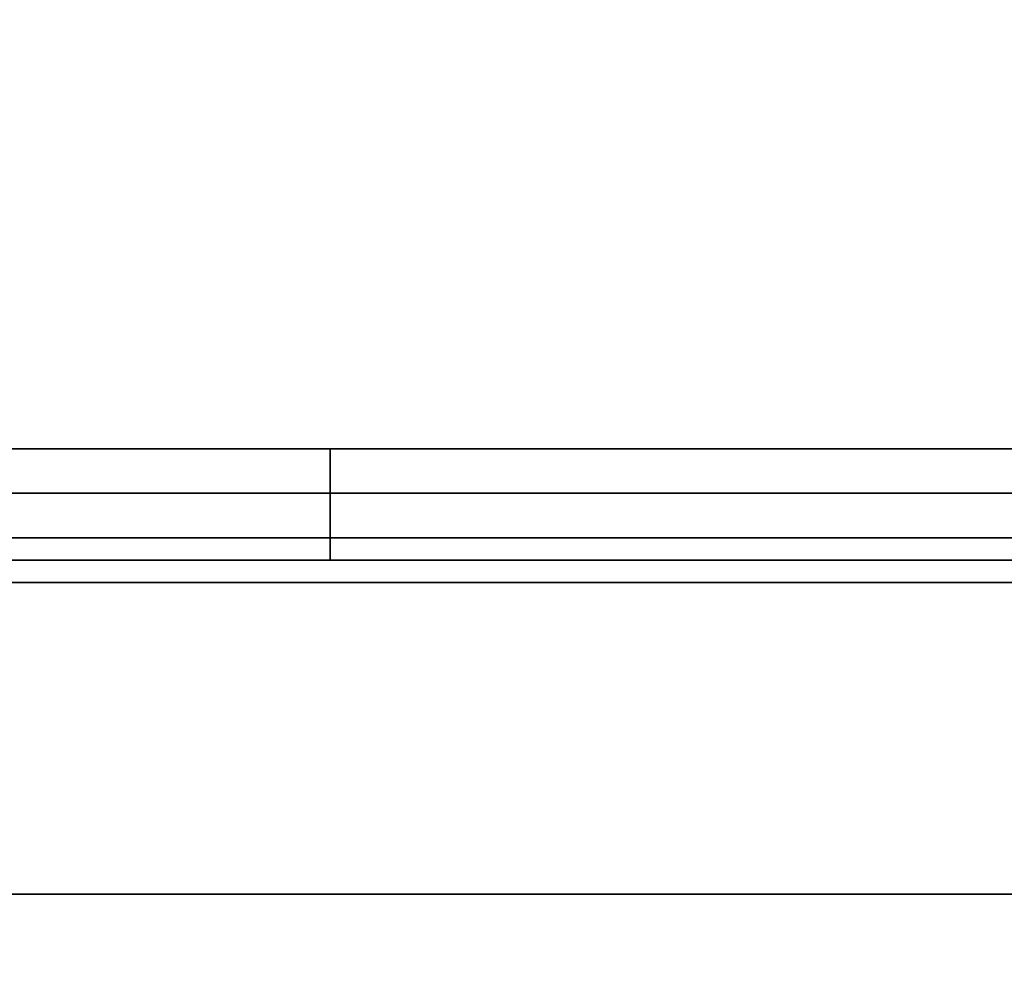
# Model space of a CAD drawing. Extents: x -30 to 30, y -42 to 42.
# Drawn here: x 15.7 to 16.8, y -38.3 to -37.3 of the extents above; entities that cross this region are included whole.
import ezdxf

# ---------------------------------------------------------------- set-up
doc = ezdxf.new("R2010")
doc.units = 0
for name, color, linetype in [('3D-BLACK', 250, 'CONTINUOUS'), ('3D-FLAT', 7, 'CONTINUOUS'), ('3D-GRAY', 251, 'CONTINUOUS'), ('3D-RED', 1, 'CONTINUOUS'), ('3D-VHC', 1, 'CONTINUOUS')]:
    doc.layers.add(name, color=color, linetype=linetype)

msp = doc.modelspace()

# ---------------------------------------------------------------- linework, layer by layer
at = {"layer": '3D-BLACK', "extrusion": (0, 1, 0)}
msp.add_arc((-16, 30.5, -37.875), 0.5, 270, 90, dxfattribs=at)
at = {"layer": '3D-BLACK'}
for points in [[(20, -37.875, 30), (20, -37.75, 30), (16, -37.75, 30), (16, -37.875, 30)], [(16, -37.875, 31), (16, -37.75, 31), (20, -37.75, 31), (20, -37.875, 31)]]:
    msp.add_3dface(points, dxfattribs=at)
for points, invisible_edges in [([(15.543, -37.85, 12.3178), (15.4817, -37.85, 12.4229), (15.7094, -37.85, 12.4229), (15.6393, -37.85, 12.3178)], 13), ([(15.7094, -37.85, 12.4229), (15.6393, -37.85, 12.3178), (15.7094, -37.85, 12.3178), (15.7094, -37.85, 12.4229)], 1), ([(15.7356, -37.85, 12.1252), (15.7397, -37.85, 12.1662), (15.6876, -37.85, 12.18), (15.6831, -37.85, 12.1252)], 10), ([(15.7397, -37.85, 12.0842), (15.7356, -37.85, 12.1252), (15.6831, -37.85, 12.1252), (15.6876, -37.85, 12.0704)], 10), ([(15.7397, -37.85, 12.1662), (15.7516, -37.85, 12.2056), (15.701, -37.85, 12.2334), (15.6876, -37.85, 12.18)], 10), ([(15.7516, -37.85, 12.0448), (15.7397, -37.85, 12.0842), (15.6876, -37.85, 12.0704), (15.701, -37.85, 12.0171)], 10), ([(15.7516, -37.85, 12.2056), (15.7711, -37.85, 12.242), (15.7232, -37.85, 12.2837), (15.701, -37.85, 12.2334)], 10), ([(15.7711, -37.85, 12.0085), (15.7516, -37.85, 12.0448), (15.701, -37.85, 12.0171), (15.7232, -37.85, 11.9668)], 10), ([(15.7711, -37.85, 12.242), (15.7972, -37.85, 12.2738), (15.7543, -37.85, 12.329), (15.7232, -37.85, 12.2837)], 10), ([(15.7972, -37.85, 11.9766), (15.7711, -37.85, 12.0085), (15.7232, -37.85, 11.9668), (15.7543, -37.85, 11.9214)], 10), ([(15.7972, -37.85, 12.2738), (15.829, -37.85, 12.2999), (15.7935, -37.85, 12.3676), (15.7543, -37.85, 12.329)], 10), ([(15.829, -37.85, 11.9505), (15.7972, -37.85, 11.9766), (15.7543, -37.85, 11.9214), (15.7935, -37.85, 11.8829)], 10), ([(15.829, -37.85, 12.2999), (15.8654, -37.85, 12.3193), (15.8397, -37.85, 12.3973), (15.7935, -37.85, 12.3676)], 10), ([(15.8654, -37.85, 11.9311), (15.829, -37.85, 11.9505), (15.7935, -37.85, 11.8829), (15.8397, -37.85, 11.8531)], 10), ([(15.8654, -37.85, 12.3193), (15.9048, -37.85, 12.3313), (15.8912, -37.85, 12.4164), (15.8397, -37.85, 12.3973)], 10), ([(15.9048, -37.85, 11.9191), (15.8654, -37.85, 11.9311), (15.8397, -37.85, 11.8531), (15.8912, -37.85, 11.834)], 10), ([(15.9048, -37.85, 12.3313), (15.9458, -37.85, 12.3353), (15.9458, -37.85, 12.4229), (15.8912, -37.85, 12.4164)], 10), ([(15.9458, -37.85, 11.9151), (15.9048, -37.85, 11.9191), (15.8912, -37.85, 11.834), (15.9458, -37.85, 11.8276)], 10), ([(15.9458, -37.85, 12.3353), (15.9868, -37.85, 12.3313), (16.0003, -37.85, 12.4164), (15.9458, -37.85, 12.4229)], 10), ([(15.9868, -37.85, 11.9191), (15.9458, -37.85, 11.9151), (15.9458, -37.85, 11.8276), (16.0003, -37.85, 11.834)], 10), ([(15.9868, -37.85, 12.3313), (16.0262, -37.85, 12.3193), (16.0518, -37.85, 12.3973), (16.0003, -37.85, 12.4164)], 10), ([(16.0262, -37.85, 11.9311), (15.9868, -37.85, 11.9191), (16.0003, -37.85, 11.834), (16.0518, -37.85, 11.8531)], 10), ([(16.0262, -37.85, 12.3193), (16.0625, -37.85, 12.2999), (16.098, -37.85, 12.3676), (16.0518, -37.85, 12.3973)], 10), ([(16.0625, -37.85, 11.9505), (16.0262, -37.85, 11.9311), (16.0518, -37.85, 11.8531), (16.098, -37.85, 11.8829)], 10), ([(16.0625, -37.85, 12.2999), (16.0943, -37.85, 12.2738), (16.1372, -37.85, 12.329), (16.098, -37.85, 12.3676)], 10), ([(16.0943, -37.85, 11.9766), (16.0625, -37.85, 11.9505), (16.098, -37.85, 11.8829), (16.1372, -37.85, 11.9214)], 10), ([(16.0943, -37.85, 12.2738), (16.1205, -37.85, 12.242), (16.1683, -37.85, 12.2837), (16.1372, -37.85, 12.329)], 10), ([(16.1205, -37.85, 12.0085), (16.0943, -37.85, 11.9766), (16.1372, -37.85, 11.9214), (16.1683, -37.85, 11.9668)], 10), ([(16.1205, -37.85, 12.242), (16.1399, -37.85, 12.2056), (16.1906, -37.85, 12.2334), (16.1683, -37.85, 12.2837)], 10), ([(16.1399, -37.85, 12.0448), (16.1205, -37.85, 12.0085), (16.1683, -37.85, 11.9668), (16.1906, -37.85, 12.0171)], 10), ([(16.1399, -37.85, 12.2056), (16.1518, -37.85, 12.1662), (16.2039, -37.85, 12.18), (16.1906, -37.85, 12.2334)], 10), ([(16.1518, -37.85, 12.0842), (16.1399, -37.85, 12.0448), (16.1906, -37.85, 12.0171), (16.2039, -37.85, 12.0704)], 10), ([(16.1559, -37.85, 12.1252), (16.1518, -37.85, 12.0842), (16.2039, -37.85, 12.0704), (16.2084, -37.85, 12.1252)], 10), ([(16.1518, -37.85, 12.1662), (16.1559, -37.85, 12.1252), (16.2084, -37.85, 12.1252), (16.2039, -37.85, 12.18)], 10), ([(16.1909, -37.85, 11.8451), (16.2784, -37.85, 11.8451), (16.2784, -37.85, 11.9501), (16.1909, -37.85, 11.9501)], 2), ([(16.2784, -37.85, 12.4229), (16.2172, -37.85, 12.4229), (16.2172, -37.85, 12.3178), (16.2784, -37.85, 12.3178)], 8), ([(16.401, -37.85, 12.4229), (16.2784, -37.85, 12.4229), (16.2784, -37.85, 12.3178), (16.401, -37.85, 12.3178)], 14), ([(16.2784, -37.85, 11.8451), (16.401, -37.85, 11.8451), (16.401, -37.85, 11.9501), (16.2784, -37.85, 11.9501)], 14), ([(16.2784, -37.85, 11.9501), (16.401, -37.85, 11.9501), (16.401, -37.85, 12.3178), (16.2784, -37.85, 12.3178)], 5), ([(16.4886, -37.85, 12.4229), (16.401, -37.85, 12.4229), (16.401, -37.85, 12.3178), (16.4886, -37.85, 12.3178)], 2), ([(16.401, -37.85, 11.9501), (16.6044, -37.85, 11.9501), (16.6479, -37.85, 11.8451), (16.401, -37.85, 11.8451)], 10), ([(16.6044, -37.85, 11.9501), (16.6479, -37.85, 11.8451), (16.7312, -37.85, 11.9284), (16.6262, -37.85, 11.9719)], 5), ([(16.6262, -37.85, 11.9719), (16.7312, -37.85, 11.9284), (16.7312, -37.85, 12.0377), (16.6262, -37.85, 12.0377)], 1), ([(20.5, -37.875, 30.5), (20.433, -37.875, 30.25), (15.567, -37.875, 30.25), (15.5, -37.875, 30.5)], 15), ([(20.433, -37.875, 30.75), (20.5, -37.875, 30.5), (15.5, -37.875, 30.5), (15.567, -37.875, 30.75)], 15), ([(20.433, -37.875, 30.25), (20.25, -37.875, 30.067), (15.75, -37.875, 30.067), (15.567, -37.875, 30.25)], 15), ([(20.25, -37.875, 30.933), (20.433, -37.875, 30.75), (15.567, -37.875, 30.75), (15.75, -37.875, 30.933)], 15), ([(20.25, -37.875, 30.067), (20, -37.875, 30), (16, -37.875, 30), (15.75, -37.875, 30.067)], 15), ([(20, -37.875, 31), (20.25, -37.875, 30.933), (15.75, -37.875, 30.933), (16, -37.875, 31)], 15)]:
    msp.add_3dface(points, dxfattribs=dict(at, invisible_edges=invisible_edges))
at = {"layer": '3D-FLAT'}
for points, invisible_edges in [([(23.9, -34, 36), (-23.9, -34, 36), (-23.9, -41.25, 36), (23.9, -41.25, 36)], 1), ([(23.9, -42, 34.5), (-23.9, -42, 34.5), (-23.9, -34, 34.5), (23.9, -34, 34.5)], 5)]:
    msp.add_3dface(points, dxfattribs=dict(at, invisible_edges=invisible_edges))
at = {"layer": '3D-GRAY'}
for points in [[(14.615, -37.75, 11.74), (17.4004, -37.75, 11.74), (17.4004, -37.9, 11.74), (14.615, -37.9, 11.74)], [(14.64, -37.75, 11.765), (14.615, -37.75, 11.74), (17.4004, -37.75, 11.74), (17.3754, -37.75, 11.765)], [(17.4004, -37.75, 15.265), (14.615, -37.75, 15.265), (14.615, -37.9, 15.265), (17.4004, -37.9, 15.265)], [(17.3754, -37.75, 15.24), (17.4004, -37.75, 15.265), (14.615, -37.75, 15.265), (14.64, -37.75, 15.24)], [(14.64, -37.75, 11.765), (17.3754, -37.75, 11.765), (17.3754, -37.9, 11.765), (14.64, -37.9, 11.765)], [(17.3754, -37.75, 15.24), (14.64, -37.75, 15.24), (14.64, -37.9, 15.24), (17.3754, -37.9, 15.24)], [(14.64, -37.9, 11.765), (14.615, -37.9, 11.74), (17.4004, -37.9, 11.74), (17.3754, -37.9, 11.765)], [(17.3754, -37.9, 15.24), (17.4004, -37.9, 15.265), (14.615, -37.9, 15.265), (14.64, -37.9, 15.24)]]:
    msp.add_3dface(points, dxfattribs=at)
for points, invisible_edges in [([(17.3754, -37.8, 15.24), (17.2988, -37.8, 15.1634), (14.7117, -37.8, 15.1634), (14.64, -37.8, 15.24)], 5), ([(14.64, -37.8, 11.765), (14.7117, -37.8, 12.5522), (17.2988, -37.8, 12.5522), (17.3754, -37.8, 11.765)], 5), ([(15.626, -37.85, 14.9321), (15.6617, -37.85, 14.9051), (15.4526, -37.85, 14.7571), (15.4397, -37.85, 14.8232)], 10), ([(15.6617, -37.85, 14.9051), (15.6982, -37.85, 14.8792), (15.4655, -37.85, 14.6909), (15.4526, -37.85, 14.7571)], 10), ([(15.6982, -37.85, 14.8792), (15.7363, -37.85, 14.8556), (15.4785, -37.85, 14.6247), (15.4655, -37.85, 14.6909)], 10), ([(15.7363, -37.85, 14.8556), (15.7682, -37.85, 14.8242), (15.4914, -37.85, 14.5586), (15.4785, -37.85, 14.6247)], 10), ([(15.7682, -37.85, 14.8242), (15.7776, -37.85, 14.7816), (15.5043, -37.85, 14.4924), (15.4914, -37.85, 14.5586)], 10), ([(15.7776, -37.85, 14.7816), (15.7794, -37.85, 14.737), (15.5172, -37.85, 14.4262), (15.5043, -37.85, 14.4924)], 10), ([(15.7794, -37.85, 14.737), (15.775, -37.85, 14.6924), (15.5556, -37.85, 14.4685), (15.5172, -37.85, 14.4262)], 10), ([(15.775, -37.85, 14.6924), (15.7616, -37.85, 14.6498), (15.6008, -37.85, 14.5184), (15.5556, -37.85, 14.4685)], 10), ([(15.6908, -37.85, 14.3786), (15.6506, -37.85, 14.3267), (15.5665, -37.85, 14.3674), (15.6089, -37.85, 14.4184)], 10), ([(15.668, -37.85, 13.5436), (15.6424, -37.85, 13.5908), (15.5813, -37.85, 13.5818), (15.6091, -37.85, 13.5341)], 10), ([(15.7616, -37.85, 14.6498), (15.7433, -37.85, 14.6092), (15.6544, -37.85, 14.5581), (15.6008, -37.85, 14.5184)], 10), ([(15.7528, -37.85, 14.3979), (15.6908, -37.85, 14.3786), (15.6089, -37.85, 14.4184), (15.6624, -37.85, 14.4577)], 10), ([(15.6964, -37.85, 13.4982), (15.668, -37.85, 13.5436), (15.6091, -37.85, 13.5341), (15.6368, -37.85, 13.4863)], 10), ([(15.6788, -37.85, 13.8655), (15.6222, -37.85, 13.8893), (15.6495, -37.85, 13.6737), (15.6659, -37.85, 13.6549)], 10), ([(15.7183, -37.85, 13.4493), (15.6964, -37.85, 13.4982), (15.6368, -37.85, 13.4863), (15.6646, -37.85, 13.4385)], 10), ([(15.6376, -37.85, 15.0781), (15.6832, -37.85, 15.0601), (15.6528, -37.85, 15.0398), (15.6376, -37.85, 15.0781)], 10), ([(15.6832, -37.85, 15.0601), (15.726, -37.85, 15.0356), (15.6875, -37.85, 15.01), (15.6528, -37.85, 15.0398)], 10), ([(15.7433, -37.85, 14.6092), (15.7201, -37.85, 14.5708), (15.7201, -37.85, 14.5708), (15.6544, -37.85, 14.5581)], 10), ([(15.8044, -37.85, 14.4119), (15.7528, -37.85, 14.3979), (15.6624, -37.85, 14.4577), (15.7233, -37.85, 14.4844)], 10), ([(15.7252, -37.85, 13.3963), (15.7183, -37.85, 13.4493), (15.6646, -37.85, 13.4385), (15.6923, -37.85, 13.3907)], 10), ([(15.7363, -37.85, 13.8434), (15.6788, -37.85, 13.8655), (15.6659, -37.85, 13.6549), (15.6831, -37.85, 13.6371)], 10), ([(15.7937, -37.85, 13.8213), (15.7363, -37.85, 13.8434), (15.6831, -37.85, 13.6371), (15.702, -37.85, 13.621)], 10), ([(15.726, -37.85, 15.0356), (15.7674, -37.85, 15.009), (15.7243, -37.85, 14.9827), (15.6875, -37.85, 15.01)], 10), ([(15.7201, -37.85, 13.343), (15.7252, -37.85, 13.3963), (15.6923, -37.85, 13.3907), (15.7201, -37.85, 13.343)], 10), ([(15.8934, -37.85, 13.726), (15.88, -37.85, 13.6773), (15.7047, -37.85, 14.0157), (15.7004, -37.85, 14.0993)], 10), ([(15.9069, -37.85, 13.7747), (15.8934, -37.85, 13.726), (15.7004, -37.85, 14.0993), (15.7603, -37.85, 14.1161)], 10), ([(15.8212, -37.85, 13.7769), (15.7937, -37.85, 13.8213), (15.702, -37.85, 13.621), (15.7209, -37.85, 13.6048)], 11), ([(15.88, -37.85, 13.6773), (15.8665, -37.85, 13.6287), (15.731, -37.85, 13.9362), (15.7047, -37.85, 14.0157)], 10), ([(15.8258, -37.85, 13.7155), (15.8212, -37.85, 13.7769), (15.7209, -37.85, 13.6048), (15.7404, -37.85, 13.5896)], 11), ([(15.8836, -37.85, 14.4472), (15.8044, -37.85, 14.4119), (15.7233, -37.85, 14.4844), (15.7861, -37.85, 14.5071)], 11), ([(15.7674, -37.85, 15.009), (15.8081, -37.85, 14.9811), (15.761, -37.85, 14.9552), (15.7243, -37.85, 14.9827)], 10), ([(15.8665, -37.85, 13.6287), (15.8531, -37.85, 13.58), (15.7806, -37.85, 13.8689), (15.731, -37.85, 13.9362)], 10), ([(15.7517, -37.85, 14.2147), (15.7374, -37.85, 14.1864), (15.7374, -37.85, 14.1864), (15.7455, -37.85, 14.1608)], 10), ([(15.8304, -37.85, 13.6541), (15.8258, -37.85, 13.7155), (15.7404, -37.85, 13.5896), (15.7628, -37.85, 13.5788)], 11), ([(15.7778, -37.85, 14.2322), (15.7517, -37.85, 14.2147), (15.7455, -37.85, 14.1608), (15.7726, -37.85, 14.1599)], 10), ([(15.9204, -37.85, 13.8233), (15.9069, -37.85, 13.7747), (15.7603, -37.85, 14.1161), (15.8112, -37.85, 14.0501)], 10), ([(15.8081, -37.85, 14.9811), (15.8488, -37.85, 14.9532), (15.796, -37.85, 14.9256), (15.761, -37.85, 14.9552)], 10), ([(15.835, -37.85, 13.5927), (15.8304, -37.85, 13.6541), (15.7628, -37.85, 13.5788), (15.7852, -37.85, 13.568)], 11), ([(15.8092, -37.85, 14.2354), (15.7778, -37.85, 14.2322), (15.7726, -37.85, 14.1599), (15.8, -37.85, 14.159)], 10), ([(15.8531, -37.85, 13.58), (15.8396, -37.85, 13.5313), (15.8228, -37.85, 13.8117), (15.7806, -37.85, 13.8689)], 10), ([(15.8396, -37.85, 13.5313), (15.835, -37.85, 13.5927), (15.7852, -37.85, 13.568), (15.8076, -37.85, 13.5572)], 11), ([(15.9323, -37.85, 14.4763), (15.8836, -37.85, 14.4472), (15.7861, -37.85, 14.5071), (15.8489, -37.85, 14.5297)], 10), ([(15.8605, -37.85, 13.3788), (15.8943, -37.85, 13.3359), (15.7973, -37.85, 13.4432), (15.7958, -37.85, 13.4719)], 10), ([(15.8378, -37.85, 13.4287), (15.8605, -37.85, 13.3788), (15.7958, -37.85, 13.4719), (15.7984, -37.85, 13.5004)], 10), ([(15.8263, -37.85, 14.1286), (15.8396, -37.85, 14.1131), (15.8141, -37.85, 14.0983), (15.7958, -37.85, 14.1263)], 10), ([(15.8265, -37.85, 14.1494), (15.8263, -37.85, 14.1286), (15.7958, -37.85, 14.1263), (15.7974, -37.85, 14.1599)], 10), ([(15.8488, -37.85, 14.9532), (15.8843, -37.85, 14.9194), (15.8276, -37.85, 14.8924), (15.796, -37.85, 14.9256)], 10), ([(15.8943, -37.85, 13.3359), (15.9383, -37.85, 13.3036), (15.7988, -37.85, 13.4145), (15.7973, -37.85, 13.4432)], 10), ([(15.8423, -37.85, 13.4822), (15.8378, -37.85, 13.4287), (15.7984, -37.85, 13.5004), (15.803, -37.85, 13.5288)], 10), ([(15.9383, -37.85, 13.3036), (15.9793, -37.85, 13.2725), (15.8044, -37.85, 13.3864), (15.7988, -37.85, 13.4145)], 10), ([(15.837, -37.85, 14.2198), (15.8092, -37.85, 14.2354), (15.8, -37.85, 14.159), (15.8259, -37.85, 14.1497)], 14), ([(15.8396, -37.85, 13.5313), (15.8423, -37.85, 13.4822), (15.803, -37.85, 13.5288), (15.8076, -37.85, 13.5572)], 10), ([(15.9793, -37.85, 13.2725), (15.9367, -37.85, 13.2564), (15.8119, -37.85, 13.3586), (15.8044, -37.85, 13.3864)], 10), ([(15.8044, -37.85, 14.4119), (15.8171, -37.85, 14.3731), (15.8976, -37.85, 14.4066), (15.8836, -37.85, 14.4472)], 10), ([(15.9338, -37.85, 13.872), (15.9204, -37.85, 13.8233), (15.8112, -37.85, 14.0501), (15.8865, -37.85, 14.0163)], 10), ([(15.9367, -37.85, 13.2564), (15.8837, -37.85, 13.2632), (15.8195, -37.85, 13.3309), (15.8119, -37.85, 13.3586)], 10), ([(15.8133, -37.85, 13.2096), (15.8242, -37.85, 13.1987), (16.1584, -37.85, 13.1825), (16.1687, -37.85, 13.2114)], 14), ([(15.8312, -37.85, 13.2064), (15.8133, -37.85, 13.2096), (16.1687, -37.85, 13.2114), (16.1786, -37.85, 13.2411)], 14), ([(15.8396, -37.85, 14.1131), (15.8613, -37.85, 14.113), (15.8457, -37.85, 14.0875), (15.8141, -37.85, 14.0983)], 10), ([(15.8171, -37.85, 14.3731), (15.8297, -37.85, 14.3344), (15.9117, -37.85, 14.3659), (15.8976, -37.85, 14.4066)], 10), ([(15.8837, -37.85, 13.2632), (15.8979, -37.85, 13.2473), (15.8548, -37.85, 13.2628), (15.8195, -37.85, 13.3309)], 10), ([(15.8242, -37.85, 13.1987), (15.8378, -37.85, 13.1866), (16.1888, -37.85, 13.1834), (16.1584, -37.85, 13.1825)], 10), ([(15.8602, -37.85, 14.1986), (15.837, -37.85, 14.2198), (15.8259, -37.85, 14.1497), (15.8534, -37.85, 14.1486)], 10), ([(15.8843, -37.85, 14.9194), (15.9021, -37.85, 14.8746), (15.8583, -37.85, 14.8584), (15.8276, -37.85, 14.8924)], 10), ([(15.8297, -37.85, 14.3344), (15.8414, -37.85, 14.2954), (15.9208, -37.85, 14.3239), (15.9117, -37.85, 14.3659)], 10), ([(15.8492, -37.85, 13.2032), (15.8312, -37.85, 13.2064), (16.1786, -37.85, 13.2411), (16.1571, -37.85, 13.2428)], 10), ([(15.8378, -37.85, 13.1866), (15.8505, -37.85, 13.1736), (16.2201, -37.85, 13.1898), (16.1888, -37.85, 13.1834)], 10), ([(15.8414, -37.85, 14.2954), (15.8507, -37.85, 14.2557), (15.9289, -37.85, 14.2817), (15.9208, -37.85, 14.3239)], 10), ([(15.8613, -37.85, 14.113), (15.8744, -37.85, 14.0985), (15.8744, -37.85, 14.0985), (15.8457, -37.85, 14.0875)], 10), ([(15.9762, -37.85, 14.5232), (15.9323, -37.85, 14.4763), (15.8489, -37.85, 14.5297), (15.9096, -37.85, 14.5566)], 10), ([(15.8673, -37.85, 13.2021), (15.8492, -37.85, 13.2032), (16.1571, -37.85, 13.2428), (16.1257, -37.85, 13.2365)], 10), ([(15.8505, -37.85, 13.1736), (15.8611, -37.85, 13.1588), (16.2514, -37.85, 13.1963), (16.2201, -37.85, 13.1898)], 10), ([(15.8507, -37.85, 14.2557), (15.8601, -37.85, 14.216), (15.9315, -37.85, 14.2389), (15.9289, -37.85, 14.2817)], 10), ([(15.9158, -37.85, 14.199), (15.8573, -37.85, 14.1772), (15.8534, -37.85, 14.1486), (15.9158, -37.85, 14.199)], 7), ([(15.8534, -37.85, 14.1486), (15.865, -37.85, 14.1436), (15.921, -37.85, 14.1601), (15.9158, -37.85, 14.199)], 10), ([(15.8979, -37.85, 13.2473), (15.9148, -37.85, 13.2348), (15.9037, -37.85, 13.2037), (15.8548, -37.85, 13.2628)], 10), ([(15.8601, -37.85, 14.216), (15.8573, -37.85, 14.1772), (15.9158, -37.85, 14.199), (15.9315, -37.85, 14.2389)], 11), ([(15.9021, -37.85, 14.8746), (15.8915, -37.85, 14.8271), (15.8915, -37.85, 14.8271), (15.8583, -37.85, 14.8584)], 10), ([(15.8611, -37.85, 13.1588), (15.8718, -37.85, 13.144), (16.2826, -37.85, 13.2032), (16.2514, -37.85, 13.1963)], 10), ([(15.865, -37.85, 14.1436), (15.9025, -37.85, 14.1276), (15.941, -37.85, 14.1221), (15.921, -37.85, 14.1601)], 8), ([(15.8855, -37.85, 13.2029), (15.8673, -37.85, 13.2021), (16.1257, -37.85, 13.2365), (16.0944, -37.85, 13.2303)], 10), ([(15.8718, -37.85, 13.144), (15.8808, -37.85, 13.1282), (16.3113, -37.85, 13.2173), (16.2826, -37.85, 13.2032)], 10), ([(15.8808, -37.85, 13.1282), (15.8893, -37.85, 13.112), (16.3399, -37.85, 13.2314), (16.3113, -37.85, 13.2173)], 10), ([(15.9037, -37.85, 13.2037), (15.8855, -37.85, 13.2029), (16.0944, -37.85, 13.2303), (16.063, -37.85, 13.224)], 10), ([(15.9473, -37.85, 13.9207), (15.9338, -37.85, 13.872), (15.8865, -37.85, 14.0163), (15.931, -37.85, 14.0073)], 2), ([(15.8893, -37.85, 13.112), (15.8977, -37.85, 13.0959), (16.3686, -37.85, 13.2455), (16.3399, -37.85, 13.2314)], 10), ([(15.8977, -37.85, 13.0959), (15.9061, -37.85, 13.0797), (16.3965, -37.85, 13.2611), (16.3686, -37.85, 13.2455)], 10), ([(15.9037, -37.85, 13.2037), (15.9148, -37.85, 13.2348), (15.9424, -37.85, 13.2286), (16.063, -37.85, 13.224)], 9), ([(15.9061, -37.85, 13.0797), (15.9145, -37.85, 13.0635), (16.4231, -37.85, 13.2787), (16.3965, -37.85, 13.2611)], 10), ([(15.9974, -37.85, 14.5853), (15.9762, -37.85, 14.5232), (15.9096, -37.85, 14.5566), (15.9542, -37.85, 14.6064)], 10), ([(15.9145, -37.85, 13.0635), (15.9229, -37.85, 13.0473), (16.4498, -37.85, 13.2964), (16.4231, -37.85, 13.2787)], 10), ([(15.9229, -37.85, 13.0473), (15.9313, -37.85, 13.0311), (16.4765, -37.85, 13.314), (16.4498, -37.85, 13.2964)], 10), ([(16.2974, -37.85, 13.8099), (16.2974, -37.85, 13.8105), (15.9353, -37.85, 13.6982), (15.9306, -37.85, 13.639)], 10), ([(16.2974, -37.85, 13.8092), (16.2974, -37.85, 13.8099), (15.9306, -37.85, 13.639), (15.982, -37.85, 13.6097)], 10), ([(15.9313, -37.85, 13.0311), (15.9404, -37.85, 13.0154), (16.5032, -37.85, 13.3315), (16.4765, -37.85, 13.314)], 10), ([(16.2974, -37.85, 13.8105), (16.2974, -37.85, 13.8111), (15.9451, -37.85, 13.7581), (15.9353, -37.85, 13.6982)], 10), ([(15.9404, -37.85, 13.0154), (15.9515, -37.85, 13.0009), (16.531, -37.85, 13.3176), (16.5032, -37.85, 13.3315)], 10), ([(15.9679, -37.85, 14.9148), (15.9414, -37.85, 14.9181), (15.9414, -37.85, 14.9181), (15.9679, -37.85, 14.8862)], 10), ([(16.2974, -37.85, 13.8111), (16.2974, -37.85, 13.8117), (15.9548, -37.85, 13.8181), (15.9451, -37.85, 13.7581)], 10), ([(15.9515, -37.85, 13.0009), (15.9626, -37.85, 12.9864), (16.5425, -37.85, 13.2882), (16.531, -37.85, 13.3176)], 10), ([(16.0038, -37.85, 14.6501), (15.9974, -37.85, 14.5853), (15.9542, -37.85, 14.6064), (16.0038, -37.85, 14.6501)], 10), ([(16.2974, -37.85, 13.8117), (16.2974, -37.85, 13.8123), (15.9645, -37.85, 13.878), (15.9548, -37.85, 13.8181)], 10), ([(15.9626, -37.85, 12.9864), (15.9736, -37.85, 12.972), (16.5439, -37.85, 13.2569), (16.5425, -37.85, 13.2882)], 10), ([(16.2974, -37.85, 13.8123), (16.2974, -37.85, 13.8129), (15.9836, -37.85, 13.9351), (15.9645, -37.85, 13.878)], 10), ([(15.9944, -37.85, 14.9114), (15.9679, -37.85, 14.9148), (15.9679, -37.85, 14.8862), (16.006, -37.85, 14.8671)], 10), ([(15.9736, -37.85, 12.972), (15.9847, -37.85, 12.9575), (16.5344, -37.85, 13.2268), (16.5439, -37.85, 13.2569)], 10), ([(16.2974, -37.85, 13.8086), (16.2974, -37.85, 13.8092), (15.982, -37.85, 13.6097), (16.0395, -37.85, 13.59)], 10), ([(16.2974, -37.85, 13.8129), (16.2974, -37.85, 13.8136), (16.0279, -37.85, 13.9742), (15.9836, -37.85, 13.9351)], 10), ([(15.9847, -37.85, 12.9575), (15.9958, -37.85, 12.943), (16.5174, -37.85, 13.1997), (16.5344, -37.85, 13.2268)], 10), ([(16.021, -37.85, 14.9081), (15.9944, -37.85, 14.9114), (16.006, -37.85, 14.8671), (16.039, -37.85, 14.8404)], 10), ([(15.9958, -37.85, 12.943), (16.0069, -37.85, 12.9285), (16.5002, -37.85, 13.1727), (16.5174, -37.85, 13.1997)], 10), ([(16.0069, -37.85, 12.9285), (16.018, -37.85, 12.914), (16.481, -37.85, 13.1473), (16.5002, -37.85, 13.1727)], 10), ([(16.018, -37.85, 12.914), (16.0302, -37.85, 12.9005), (16.4595, -37.85, 13.1237), (16.481, -37.85, 13.1473)], 10), ([(16.0475, -37.85, 14.9047), (16.021, -37.85, 14.9081), (16.039, -37.85, 14.8404), (16.0656, -37.85, 14.8075)], 10), ([(16.2974, -37.85, 13.8136), (16.2974, -37.85, 13.8142), (16.0882, -37.85, 13.9792), (16.0279, -37.85, 13.9742)], 10), ([(16.0302, -37.85, 12.9005), (16.0427, -37.85, 12.8872), (16.4379, -37.85, 13.1001), (16.4595, -37.85, 13.1237)], 10), ([(16.3965, -37.85, 13.6712), (16.3823, -37.85, 13.6918), (16.1199, -37.85, 13.3811), (16.0304, -37.85, 13.2962)], 11), ([(16.4106, -37.85, 13.6506), (16.3965, -37.85, 13.6712), (16.0304, -37.85, 13.2962), (16.0858, -37.85, 13.2592)], 11), ([(16.2974, -37.85, 13.808), (16.2974, -37.85, 13.8086), (16.0395, -37.85, 13.59), (16.0842, -37.85, 13.5358)], 10), ([(16.0427, -37.85, 12.8872), (16.0552, -37.85, 12.874), (16.416, -37.85, 13.0768), (16.4379, -37.85, 13.1001)], 10), ([(16.074, -37.85, 14.9013), (16.0475, -37.85, 14.9047), (16.0656, -37.85, 14.8075), (16.0848, -37.85, 14.7698)], 10), ([(16.0552, -37.85, 12.874), (16.069, -37.85, 12.8623), (16.3941, -37.85, 13.0535), (16.416, -37.85, 13.0768)], 10), ([(16.069, -37.85, 12.8623), (16.0847, -37.85, 12.8531), (16.3722, -37.85, 13.0302), (16.3941, -37.85, 13.0535)], 10), ([(16.1005, -37.85, 14.898), (16.074, -37.85, 14.9013), (16.0848, -37.85, 14.7698), (16.097, -37.85, 14.7292)], 10), ([(16.3116, -37.85, 13.7948), (16.2974, -37.85, 13.8154), (16.0842, -37.85, 13.5358), (16.1094, -37.85, 13.5204)], 11), ([(16.0847, -37.85, 12.8531), (16.1005, -37.85, 12.8439), (16.3503, -37.85, 13.007), (16.3722, -37.85, 13.0302)], 10), ([(16.4248, -37.85, 13.6301), (16.4106, -37.85, 13.6506), (16.0858, -37.85, 13.2592), (16.2042, -37.85, 13.3002)], 11), ([(16.2974, -37.85, 13.8142), (16.2974, -37.85, 13.8148), (16.1464, -37.85, 13.966), (16.0882, -37.85, 13.9792)], 10), ([(16.127, -37.85, 14.8946), (16.1005, -37.85, 14.898), (16.097, -37.85, 14.7292), (16.1054, -37.85, 14.6875)], 10), ([(16.1005, -37.85, 12.8439), (16.1162, -37.85, 12.8348), (16.3354, -37.85, 12.9804), (16.3503, -37.85, 13.007)], 10), ([(16.1536, -37.85, 14.8913), (16.127, -37.85, 14.8946), (16.1054, -37.85, 14.6875), (16.1195, -37.85, 14.6948)], 10), ([(16.3257, -37.85, 13.7742), (16.3116, -37.85, 13.7948), (16.1094, -37.85, 13.5204), (16.1265, -37.85, 13.4966)], 11), ([(16.3366, -37.85, 12.9788), (16.1162, -37.85, 12.8348), (16.1203, -37.85, 12.7637), (16.2179, -37.85, 12.6806)], 9), ([(16.1802, -37.85, 14.8935), (16.1536, -37.85, 14.8913), (16.1195, -37.85, 14.6948), (16.1382, -37.85, 14.733)], 10), ([(16.3823, -37.85, 13.6918), (16.3682, -37.85, 13.7124), (16.1241, -37.85, 13.4105), (16.1199, -37.85, 13.3811)], 11), ([(16.3682, -37.85, 13.7124), (16.354, -37.85, 13.733), (16.1283, -37.85, 13.4398), (16.1241, -37.85, 13.4105)], 11), ([(16.3399, -37.85, 13.7536), (16.3257, -37.85, 13.7742), (16.1265, -37.85, 13.4966), (16.1325, -37.85, 13.4692)], 11), ([(16.354, -37.85, 13.733), (16.3399, -37.85, 13.7536), (16.1325, -37.85, 13.4692), (16.1283, -37.85, 13.4398)], 11), ([(16.2068, -37.85, 14.8957), (16.1802, -37.85, 14.8935), (16.1382, -37.85, 14.733), (16.1609, -37.85, 14.769)], 10), ([(16.2974, -37.85, 13.8148), (16.2974, -37.85, 13.8154), (16.1962, -37.85, 13.9327), (16.1464, -37.85, 13.966)], 10), ([(16.2515, -37.85, 13.28), (16.1786, -37.85, 13.2411), (16.1584, -37.85, 13.1825), (16.2422, -37.85, 13.2293)], 10), ([(16.2335, -37.85, 14.8979), (16.2068, -37.85, 14.8957), (16.1609, -37.85, 14.769), (16.1883, -37.85, 14.8013)], 10), ([(16.2601, -37.85, 14.9001), (16.2335, -37.85, 14.8979), (16.1883, -37.85, 14.8013), (16.2212, -37.85, 14.8275)], 10), ([(16.262, -37.85, 13.9906), (16.1962, -37.85, 13.9327), (16.2974, -37.85, 13.8154), (16.262, -37.85, 13.9906)], 7), ([(16.2783, -37.85, 14.0281), (16.262, -37.85, 13.9906), (16.1962, -37.85, 13.9327), (16.2085, -37.85, 13.9784)], 10), ([(16.4389, -37.85, 13.6095), (16.4248, -37.85, 13.6301), (16.2042, -37.85, 13.3002), (16.3144, -37.85, 13.3595)], 11), ([(16.2945, -37.85, 14.0655), (16.2783, -37.85, 14.0281), (16.2085, -37.85, 13.9784), (16.2204, -37.85, 14.024)], 10), ([(16.2114, -37.85, 14.5552), (16.2165, -37.85, 14.6434), (16.2165, -37.85, 14.6434), (16.2651, -37.85, 14.5938)], 10), ([(16.2484, -37.85, 14.4781), (16.2114, -37.85, 14.5552), (16.2651, -37.85, 14.5938), (16.3137, -37.85, 14.5443)], 10), ([(16.2179, -37.85, 12.6806), (16.2186, -37.85, 12.677), (16.3572, -37.85, 12.9855), (16.3354, -37.85, 12.9804)], 10), ([(16.2186, -37.85, 12.677), (16.2194, -37.85, 12.6734), (16.3984, -37.85, 13.0157), (16.3572, -37.85, 12.9855)], 10), ([(16.2194, -37.85, 12.6734), (16.2201, -37.85, 12.6698), (16.4395, -37.85, 13.0459), (16.3984, -37.85, 13.0157)], 10), ([(16.2201, -37.85, 12.6698), (16.2209, -37.85, 12.6662), (16.4794, -37.85, 13.0774), (16.4395, -37.85, 13.0459)], 10), ([(16.3172, -37.85, 14.0993), (16.2945, -37.85, 14.0655), (16.2204, -37.85, 14.024), (16.2236, -37.85, 14.0712)], 10), ([(16.2209, -37.85, 12.6662), (16.2217, -37.85, 12.6625), (16.5129, -37.85, 13.1158), (16.4794, -37.85, 13.0774)], 10), ([(16.2868, -37.85, 14.9023), (16.2601, -37.85, 14.9001), (16.2212, -37.85, 14.8275), (16.2587, -37.85, 14.8475)], 10), ([(16.2217, -37.85, 12.6625), (16.2224, -37.85, 12.6589), (16.5465, -37.85, 13.1543), (16.5129, -37.85, 13.1158)], 10), ([(16.2224, -37.85, 12.6589), (16.2232, -37.85, 12.6553), (16.58, -37.85, 13.1927), (16.5465, -37.85, 13.1543)], 10), ([(16.2232, -37.85, 12.6553), (16.2239, -37.85, 12.6517), (16.6056, -37.85, 13.2368), (16.58, -37.85, 13.1927)], 10), ([(16.3431, -37.85, 14.1309), (16.3172, -37.85, 14.0993), (16.2236, -37.85, 14.0712), (16.2291, -37.85, 14.1173)], 10), ([(16.2239, -37.85, 12.6517), (16.2247, -37.85, 12.648), (16.6312, -37.85, 13.2809), (16.6056, -37.85, 13.2368)], 10), ([(16.2247, -37.85, 12.648), (16.2255, -37.85, 12.6444), (16.6568, -37.85, 13.325), (16.6312, -37.85, 13.2809)], 10), ([(16.2255, -37.85, 12.6444), (16.2262, -37.85, 12.6408), (16.6798, -37.85, 13.3705), (16.6568, -37.85, 13.325)], 10), ([(16.2262, -37.85, 12.6408), (16.227, -37.85, 12.6372), (16.7004, -37.85, 13.4172), (16.6798, -37.85, 13.3705)], 10), ([(16.227, -37.85, 12.6372), (16.2277, -37.85, 12.6335), (16.7221, -37.85, 13.4628), (16.7004, -37.85, 13.4172)], 10), ([(16.2277, -37.85, 12.6335), (16.2285, -37.85, 12.6299), (16.7404, -37.85, 13.4269), (16.7221, -37.85, 13.4628)], 10), ([(16.2285, -37.85, 12.6299), (16.2292, -37.85, 12.6263), (16.7476, -37.85, 13.3764), (16.7404, -37.85, 13.4269)], 10), ([(16.338, -37.85, 14.1679), (16.3431, -37.85, 14.1309), (16.2291, -37.85, 14.1173), (16.2623, -37.85, 14.1509)], 11), ([(16.2292, -37.85, 12.6263), (16.23, -37.85, 12.6227), (16.7548, -37.85, 13.3259), (16.7476, -37.85, 13.3764)], 10), ([(16.23, -37.85, 12.6227), (16.2308, -37.85, 12.619), (16.7532, -37.85, 13.275), (16.7548, -37.85, 13.3259)], 10), ([(16.2308, -37.85, 12.619), (16.2315, -37.85, 12.6154), (16.7501, -37.85, 13.2241), (16.7532, -37.85, 13.275)], 10), ([(16.2315, -37.85, 12.6154), (16.2323, -37.85, 12.6118), (16.7466, -37.85, 13.1733), (16.7501, -37.85, 13.2241)], 10), ([(16.2323, -37.85, 12.6118), (16.233, -37.85, 12.6082), (16.7333, -37.85, 13.124), (16.7466, -37.85, 13.1733)], 10), ([(16.233, -37.85, 12.6082), (16.2338, -37.85, 12.6045), (16.72, -37.85, 13.0748), (16.7333, -37.85, 13.124)], 10), ([(16.2338, -37.85, 12.6045), (16.2346, -37.85, 12.6009), (16.7035, -37.85, 13.0269), (16.72, -37.85, 13.0748)], 10), ([(16.2346, -37.85, 12.6009), (16.2353, -37.85, 12.5973), (16.6772, -37.85, 12.9832), (16.7035, -37.85, 13.0269)], 10), ([(16.2353, -37.85, 12.5973), (16.2361, -37.85, 12.5937), (16.6509, -37.85, 12.9395), (16.6772, -37.85, 12.9832)], 10), ([(16.2361, -37.85, 12.5937), (16.2368, -37.85, 12.59), (16.6241, -37.85, 12.8961), (16.6509, -37.85, 12.9395)], 10), ([(16.2368, -37.85, 12.59), (16.2376, -37.85, 12.5864), (16.5963, -37.85, 12.8533), (16.6241, -37.85, 12.8961)], 10), ([(16.2376, -37.85, 12.5864), (16.2384, -37.85, 12.5828), (16.5685, -37.85, 12.8105), (16.5963, -37.85, 12.8533)], 10), ([(16.2384, -37.85, 12.5828), (16.2391, -37.85, 12.5792), (16.5493, -37.85, 12.7654), (16.5685, -37.85, 12.8105)], 10), ([(16.2391, -37.85, 12.5792), (16.2399, -37.85, 12.5756), (16.5588, -37.85, 12.7157), (16.5493, -37.85, 12.7654)], 10), ([(16.2399, -37.85, 12.5756), (16.2406, -37.85, 12.5719), (16.567, -37.85, 12.6654), (16.5588, -37.85, 12.7157)], 10), ([(16.2406, -37.85, 12.5719), (16.2414, -37.85, 12.5683), (16.5753, -37.85, 12.615), (16.567, -37.85, 12.6654)], 10), ([(16.2414, -37.85, 12.5683), (16.2421, -37.85, 12.5647), (16.5835, -37.85, 12.5647), (16.5753, -37.85, 12.615)], 10), ([(16.3175, -37.85, 13.319), (16.2515, -37.85, 13.28), (16.2422, -37.85, 13.2293), (16.3221, -37.85, 13.2721)], 10), ([(16.3345, -37.85, 14.2465), (16.3284, -37.85, 14.2069), (16.269, -37.85, 14.1869), (16.2458, -37.85, 14.2277)], 10), ([(16.3475, -37.85, 14.2852), (16.3345, -37.85, 14.2465), (16.2458, -37.85, 14.2277), (16.2478, -37.85, 14.2734)], 10), ([(16.3665, -37.85, 14.321), (16.3475, -37.85, 14.2852), (16.2478, -37.85, 14.2734), (16.2661, -37.85, 14.317)], 10), ([(16.3388, -37.85, 14.4379), (16.2484, -37.85, 14.4781), (16.3137, -37.85, 14.5443), (16.3782, -37.85, 14.525)], 10), ([(16.3134, -37.85, 14.9045), (16.2868, -37.85, 14.9023), (16.2587, -37.85, 14.8475), (16.2979, -37.85, 14.8636)], 10), ([(16.2888, -37.85, 13.9912), (16.262, -37.85, 13.9906), (16.2974, -37.85, 13.8154), (16.3258, -37.85, 13.8403)], 10), ([(16.3284, -37.85, 14.2069), (16.338, -37.85, 14.1679), (16.2623, -37.85, 14.1509), (16.269, -37.85, 14.1869)], 10), ([(16.3881, -37.85, 14.3556), (16.3665, -37.85, 14.321), (16.2661, -37.85, 14.317), (16.2852, -37.85, 14.3601)], 10), ([(16.4161, -37.85, 14.3851), (16.3881, -37.85, 14.3556), (16.2852, -37.85, 14.3601), (16.312, -37.85, 14.399)], 10), ([(16.3087, -37.85, 14.0132), (16.2888, -37.85, 13.9912), (16.3258, -37.85, 13.8403), (16.3545, -37.85, 13.8649)], 10), ([(16.5744, -37.85, 13.5302), (16.4672, -37.85, 13.5683), (16.2974, -37.85, 13.8154), (16.5744, -37.85, 13.5302)], 7), ([(16.3475, -37.85, 13.8155), (16.2974, -37.85, 13.8154), (16.5744, -37.85, 13.5302), (16.6067, -37.85, 13.5746)], 10), ([(16.3401, -37.85, 14.9067), (16.3134, -37.85, 14.9045), (16.2979, -37.85, 14.8636), (16.3375, -37.85, 14.8786)], 10), ([(16.3359, -37.85, 14.0249), (16.3087, -37.85, 14.0132), (16.3545, -37.85, 13.8649), (16.3862, -37.85, 13.8853)], 10), ([(16.4452, -37.85, 14.4137), (16.4161, -37.85, 14.3851), (16.312, -37.85, 14.399), (16.3388, -37.85, 14.4379)], 10), ([(16.4531, -37.85, 13.5889), (16.4389, -37.85, 13.6095), (16.3144, -37.85, 13.3595), (16.3982, -37.85, 13.4532)], 11), ([(16.3781, -37.85, 13.3668), (16.3175, -37.85, 13.319), (16.3221, -37.85, 13.2721), (16.3958, -37.85, 13.3243)], 10), ([(16.3652, -37.85, 14.0294), (16.3359, -37.85, 14.0249), (16.3862, -37.85, 13.8853), (16.418, -37.85, 13.9057)], 10), ([(16.3374, -37.85, 14.1696), (16.3431, -37.85, 14.1309), (16.3879, -37.85, 14.1491), (16.3374, -37.85, 14.1696)], 15), ([(16.4019, -37.85, 14.1624), (16.3879, -37.85, 14.1491), (16.3374, -37.85, 14.1696), (16.3582, -37.85, 14.196)], 10), ([(16.3667, -37.85, 14.909), (16.3401, -37.85, 14.9067), (16.3375, -37.85, 14.8786), (16.3667, -37.85, 14.909)], 10), ([(16.4452, -37.85, 14.4137), (16.3388, -37.85, 14.4379), (16.3782, -37.85, 14.525), (16.4465, -37.85, 14.5128)], 11), ([(16.3876, -37.85, 14.1389), (16.3879, -37.85, 14.1491), (16.3431, -37.85, 14.1309), (16.3584, -37.85, 14.1269)], 10), ([(16.3964, -37.85, 13.8261), (16.3475, -37.85, 13.8155), (16.6067, -37.85, 13.5746), (16.6412, -37.85, 13.6174)], 10), ([(16.419, -37.85, 14.1713), (16.4019, -37.85, 14.1624), (16.3582, -37.85, 14.196), (16.3843, -37.85, 14.2171)], 10), ([(16.3921, -37.85, 14.1299), (16.3876, -37.85, 14.1389), (16.3584, -37.85, 14.1269), (16.3641, -37.85, 14.1115)], 10), ([(16.398, -37.85, 14.1219), (16.3921, -37.85, 14.1299), (16.3641, -37.85, 14.1115), (16.3744, -37.85, 14.0988)], 10), ([(16.3951, -37.85, 14.0294), (16.3652, -37.85, 14.0294), (16.418, -37.85, 13.9057), (16.4498, -37.85, 13.9262)], 10), ([(16.407, -37.85, 14.1174), (16.398, -37.85, 14.1219), (16.3744, -37.85, 14.0988), (16.3883, -37.85, 14.0902)], 10), ([(16.4275, -37.85, 13.4257), (16.3781, -37.85, 13.3668), (16.3958, -37.85, 13.3243), (16.4574, -37.85, 13.3911)], 10), ([(16.4378, -37.85, 14.1759), (16.419, -37.85, 14.1713), (16.3843, -37.85, 14.2171), (16.4144, -37.85, 14.2319)], 10), ([(16.4162, -37.85, 14.1171), (16.407, -37.85, 14.1174), (16.3883, -37.85, 14.0902), (16.4043, -37.85, 14.0865)], 10), ([(16.42, -37.85, 14.0439), (16.3951, -37.85, 14.0294), (16.4498, -37.85, 13.9262), (16.4792, -37.85, 13.9495)], 10), ([(16.4433, -37.85, 13.8438), (16.3964, -37.85, 13.8261), (16.6412, -37.85, 13.6174), (16.6769, -37.85, 13.6592)], 10), ([(16.4672, -37.85, 13.5683), (16.4531, -37.85, 13.5889), (16.3982, -37.85, 13.4532), (16.4543, -37.85, 13.5659)], 3), ([(16.4186, -37.85, 14.127), (16.4162, -37.85, 14.1171), (16.4043, -37.85, 14.0865), (16.4205, -37.85, 14.0892)], 10), ([(16.4568, -37.85, 14.1798), (16.4378, -37.85, 14.1759), (16.4144, -37.85, 14.2319), (16.4469, -37.85, 14.2397)], 10), ([(16.4234, -37.85, 14.136), (16.4186, -37.85, 14.127), (16.4205, -37.85, 14.0892), (16.4353, -37.85, 14.0959)], 10), ([(16.4435, -37.85, 14.0625), (16.42, -37.85, 14.0439), (16.4792, -37.85, 13.9495), (16.5051, -37.85, 13.9769)], 10), ([(16.4294, -37.85, 14.144), (16.4234, -37.85, 14.136), (16.4353, -37.85, 14.0959), (16.4467, -37.85, 14.1077)], 10), ([(16.4623, -37.85, 13.4913), (16.4275, -37.85, 13.4257), (16.4574, -37.85, 13.3911), (16.5173, -37.85, 13.4594)], 10), ([(16.4377, -37.85, 14.1499), (16.4294, -37.85, 14.144), (16.4467, -37.85, 14.1077), (16.4535, -37.85, 14.1226)], 10), ([(16.4473, -37.85, 14.1529), (16.4377, -37.85, 14.1499), (16.4535, -37.85, 14.1226), (16.4571, -37.85, 14.1387)], 10), ([(16.4901, -37.85, 13.8616), (16.4433, -37.85, 13.8438), (16.6769, -37.85, 13.6592), (16.7126, -37.85, 13.701)], 10), ([(16.4659, -37.85, 14.0821), (16.4435, -37.85, 14.0625), (16.5051, -37.85, 13.9769), (16.5269, -37.85, 14.0075)], 10), ([(16.502, -37.85, 14.4086), (16.4452, -37.85, 14.4137), (16.4465, -37.85, 14.5128), (16.5148, -37.85, 14.5006)], 10), ([(16.4759, -37.85, 14.1827), (16.4568, -37.85, 14.1798), (16.4469, -37.85, 14.2397), (16.4796, -37.85, 14.2365)], 10), ([(16.4572, -37.85, 14.1551), (16.4473, -37.85, 14.1529), (16.4571, -37.85, 14.1387), (16.4572, -37.85, 14.1551)], 10), ([(16.4672, -37.85, 13.5683), (16.4623, -37.85, 13.4913), (16.5173, -37.85, 13.4594), (16.5744, -37.85, 13.5302)], 10), ([(16.4847, -37.85, 14.1054), (16.4659, -37.85, 14.0821), (16.5269, -37.85, 14.0075), (16.5464, -37.85, 14.0398)], 10), ([(16.4952, -37.85, 14.1842), (16.4759, -37.85, 14.1827), (16.4796, -37.85, 14.2365), (16.5061, -37.85, 14.2176)], 10), ([(16.5035, -37.85, 14.1287), (16.4847, -37.85, 14.1054), (16.5464, -37.85, 14.0398), (16.5594, -37.85, 14.0752)], 10), ([(16.537, -37.85, 13.8793), (16.4901, -37.85, 13.8616), (16.7126, -37.85, 13.701), (16.7483, -37.85, 13.7428)], 10), ([(16.5146, -37.85, 14.1856), (16.4952, -37.85, 14.1842), (16.5061, -37.85, 14.2176), (16.5146, -37.85, 14.1856)], 10), ([(16.588, -37.85, 14.3892), (16.502, -37.85, 14.4086), (16.5148, -37.85, 14.5006), (16.5831, -37.85, 14.4884)], 10), ([(16.5263, -37.85, 14.1475), (16.5035, -37.85, 14.1287), (16.5594, -37.85, 14.0752), (16.5694, -37.85, 14.1111)], 10), ([(16.5552, -37.85, 14.1443), (16.5263, -37.85, 14.1475), (16.5694, -37.85, 14.1111), (16.5552, -37.85, 14.1443)], 10), ([(16.5839, -37.85, 13.8971), (16.537, -37.85, 13.8793), (16.7483, -37.85, 13.7428), (16.787, -37.85, 13.7802)], 10), ([(16.5907, -37.85, 12.7806), (16.5493, -37.85, 12.7654), (16.5835, -37.85, 12.5647), (16.6337, -37.85, 12.5647)], 10), ([(16.8892, -37.85, 14.7629), (16.8628, -37.85, 14.6879), (16.5808, -37.85, 14.6649), (16.5788, -37.85, 14.7593)], 10), ([(16.9068, -37.85, 14.8404), (16.8892, -37.85, 14.7629), (16.5788, -37.85, 14.7593), (16.643, -37.85, 14.8282)], 10), ([(16.8628, -37.85, 14.6879), (16.8511, -37.85, 14.6094), (16.6135, -37.85, 14.5755), (16.5808, -37.85, 14.6649)], 10), ([(16.6628, -37.85, 14.3455), (16.588, -37.85, 14.3892), (16.5831, -37.85, 14.4884), (16.6498, -37.85, 14.4706)], 10), ([(16.6305, -37.85, 13.9152), (16.5839, -37.85, 13.8971), (16.787, -37.85, 13.7802), (16.8389, -37.85, 13.798)], 10), ([(16.6409, -37.85, 12.8365), (16.5907, -37.85, 12.7806), (16.6337, -37.85, 12.5647), (16.6839, -37.85, 12.5647)], 10), ([(16.8511, -37.85, 14.6094), (16.8487, -37.85, 14.5299), (16.687, -37.85, 14.516), (16.6135, -37.85, 14.5755)], 10), ([(16.6734, -37.85, 13.9412), (16.6305, -37.85, 13.9152), (16.8389, -37.85, 13.798), (16.8925, -37.85, 13.8082)], 10), ([(16.6911, -37.85, 12.8923), (16.6409, -37.85, 12.8365), (16.6839, -37.85, 12.5647), (16.7341, -37.85, 12.5647)], 10), ([(16.9141, -37.85, 14.9195), (16.9068, -37.85, 14.8404), (16.643, -37.85, 14.8282), (16.7147, -37.85, 14.8917)], 10), ([(16.7207, -37.85, 14.2786), (16.6628, -37.85, 14.3455), (16.6498, -37.85, 14.4706), (16.7033, -37.85, 14.4278)], 10), ([(16.7162, -37.85, 13.9672), (16.6734, -37.85, 13.9412), (16.8925, -37.85, 13.8082), (16.9473, -37.85, 13.8125)], 10), ([(16.8487, -37.85, 14.5299), (16.8452, -37.85, 14.4506), (16.7614, -37.85, 14.4562), (16.687, -37.85, 14.516)], 10), ([(16.7436, -37.85, 12.9459), (16.6911, -37.85, 12.8923), (16.7341, -37.85, 12.5647), (16.7843, -37.85, 12.5647)], 10), ([(16.766, -37.85, 14.2023), (16.7207, -37.85, 14.2786), (16.7033, -37.85, 14.4278), (16.7497, -37.85, 14.3764)], 10), ([(16.9058, -37.85, 14.9984), (16.9141, -37.85, 14.9195), (16.7147, -37.85, 14.8917), (16.7641, -37.85, 14.9698)], 10), ([(16.7591, -37.85, 13.9932), (16.7162, -37.85, 13.9672), (16.9473, -37.85, 13.8125), (16.935, -37.85, 13.8635)], 10), ([(16.7969, -37.85, 12.9988), (16.7436, -37.85, 12.9459), (16.7843, -37.85, 12.5647), (16.8345, -37.85, 12.5647)], 10), ([(16.7956, -37.85, 14.1185), (16.766, -37.85, 14.2023), (16.7497, -37.85, 14.3764), (16.7915, -37.85, 14.3211)], 10)]:
    msp.add_3dface(points, dxfattribs=dict(at, invisible_edges=invisible_edges))
at = {"layer": '3D-RED'}
for points in [[(14.7117, -37.8, 12.5522), (17.2988, -37.8, 12.5522), (17.2988, -37.85, 12.5522), (14.7117, -37.85, 12.5522)], [(14.7367, -37.8, 12.5772), (14.7117, -37.8, 12.5522), (17.2988, -37.8, 12.5522), (17.2738, -37.8, 12.5772)], [(17.2988, -37.8, 15.1634), (14.7117, -37.8, 15.1634), (14.7117, -37.85, 15.1634), (17.2988, -37.85, 15.1634)], [(17.2738, -37.8, 15.1384), (17.2988, -37.8, 15.1634), (14.7117, -37.8, 15.1634), (14.7367, -37.8, 15.1384)], [(14.7117, -37.8, 12.5522), (17.2988, -37.8, 12.5522), (17.2988, -37.8, 15.1634), (14.7117, -37.8, 15.1634)], [(14.7367, -37.8, 12.5772), (17.2738, -37.8, 12.5772), (17.2738, -37.85, 12.5772), (14.7367, -37.85, 12.5772)], [(17.2738, -37.8, 15.1384), (14.7367, -37.8, 15.1384), (14.7367, -37.85, 15.1384), (17.2738, -37.85, 15.1384)], [(14.7367, -37.85, 12.5772), (14.7117, -37.85, 12.5522), (17.2988, -37.85, 12.5522), (17.2738, -37.85, 12.5772)], [(17.2738, -37.85, 15.1384), (17.2988, -37.85, 15.1634), (14.7117, -37.85, 15.1634), (14.7367, -37.85, 15.1384)]]:
    msp.add_3dface(points, dxfattribs=at)
at = {"layer": '3D-VHC'}
for points in [[(-11.9, -37.75, 10), (-11.9, -36.25, 10), (23.9, -36.25, 10), (23.9, -37.75, 10)], [(-11.9, -38.25, 9.5), (-11.9, -36.25, 9.5), (23.9, -36.25, 9.5), (23.9, -38.25, 9.5)], [(-11.9, -38.25, 9.5), (-11.9, -36.25, 9.5), (23.9, -36.25, 9.5), (23.9, -38.25, 9.5)], [(-11.9, -38.25, 6), (-11.9, -36.25, 6), (23.9, -36.25, 6), (23.9, -38.25, 6)], [(-10.25, -37.75, 25.5), (-10.25, -36.25, 25.5), (19.25, -36.25, 25.5), (19.25, -37.75, 25.5)], [(-10.25, -37.75, 25.5), (-10.25, -36.25, 25.5), (19.25, -36.25, 25.5), (19.25, -37.75, 25.5)], [(-10.25, -37.75, 10.5), (-10.25, -36.25, 10.5), (19.25, -36.25, 10.5), (19.25, -37.75, 10.5)], [(23.9, -37, 27), (-11.9, -37, 27), (-11.9, -37.75, 27.75), (23.9, -37.75, 27.75)], [(-10.25, -37, 26.5), (-10.25, -37.75, 25.5), (19.25, -37.75, 25.5), (19.25, -37, 26.5)], [(-11.9, -37.75, 10), (-11.9, -38.25, 9.5), (23.9, -38.25, 9.5), (23.9, -37.75, 10)], [(23.9, -37.75, 27.75), (-11.9, -37.75, 27.75), (-11.9, -37.75, 35.75), (23.9, -37.75, 35.75)], [(-10.25, -37.75, 25.5), (-10.25, -37.75, 10.5), (19.25, -37.75, 10.5), (19.25, -37.75, 25.5)], [(-11.9, -38.25, 9.5), (-11.9, -38.25, 6), (23.9, -38.25, 6), (23.9, -38.25, 9.5)]]:
    msp.add_3dface(points, dxfattribs=at)

doc.saveas('drawing.dxf')
